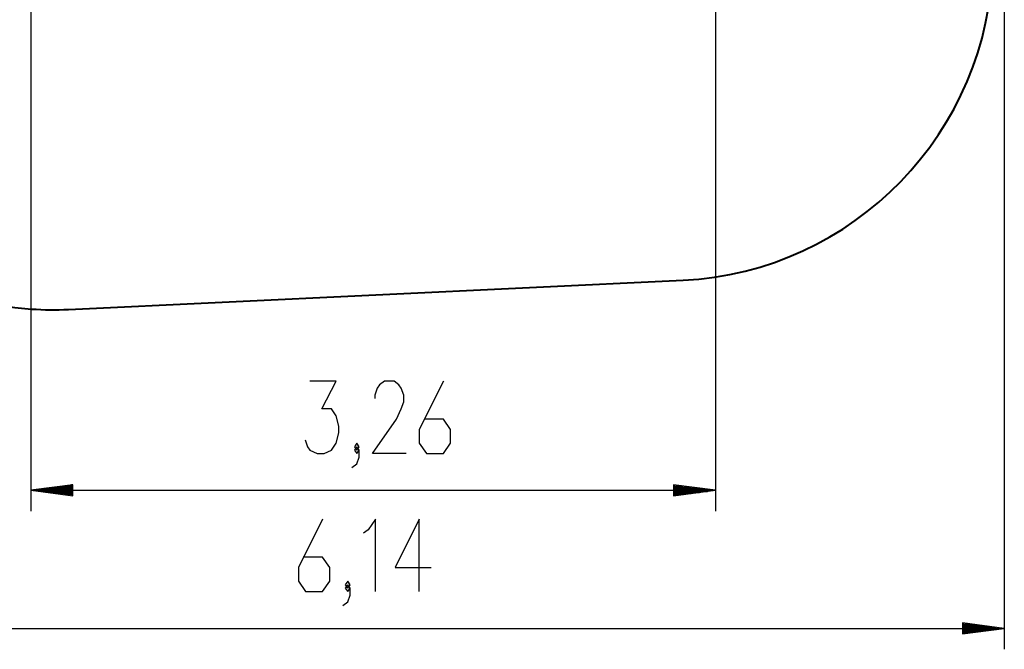
# Model space of a CAD drawing. Units: inches. Extents: x 10 to 89, y -6 to 106.
# Drawn here: x 42 to 89, y -6 to 24 of the extents above; entities that cross this region are included whole.
import ezdxf

# ---------------------------------------------------------------- set-up
doc = ezdxf.new("R2010")
doc.units = ezdxf.units.IN
doc.header["$MEASUREMENT"] = 0
doc.layers.add('Ebene 1', color=7, linetype='Continuous')

# ---------------------------------------------------------------- blocks, each defined once
blk = doc.blocks.new('block 2')
at = {"layer": 'Ebene 1', "color": 179, "lineweight": 25, "true_color": 0x1a171b}
for points in [[(75.02, 33.553), (75.02, 0.549)], [(88.786, 28.895), (88.786, -6.029)], [(42.386, 28.495), (42.386, 0.549)], [(55.449, 3.956), (55.564, 3.628), (55.679, 3.464), (56.023, 3.3), (56.368, 3.3), (56.712, 3.464), (56.942, 3.792), (57.057, 4.284), (57.057, 4.612), (56.942, 5.104), (56.712, 5.432), (56.253, 5.432), (56.942, 6.745), (55.679, 6.745)], [(60.269, 3.3), (58.661, 3.3), (59.81, 4.94), (60.04, 5.432), (60.154, 5.761), (60.154, 6.089), (60.04, 6.417), (59.925, 6.581), (59.695, 6.745), (59.236, 6.745), (59.006, 6.581), (58.891, 6.417), (58.776, 6.089), (58.776, 5.925)], [(62.048, 6.745), (60.899, 4.448), (60.899, 3.792), (61.243, 3.3), (62.048, 3.3), (62.392, 3.792), (62.392, 4.448), (62.048, 4.94), (61.129, 4.94)], [(57.917, 3.464), (58.031, 3.628), (57.917, 3.792), (57.801, 3.628), (57.917, 3.464), (57.917, 3.464)], [(57.687, 2.643), (57.917, 2.807), (58.031, 3.136), (58.031, 3.464), (57.917, 3.628), (57.801, 3.464), (57.917, 3.3), (58.031, 3.464)], [(44.386, 1.813), (42.386, 1.55)], [(44.386, 1.55), (42.386, 1.55)], [(44.386, 1.55), (42.386, 1.55)], [(42.386, 1.55), (44.386, 1.286)], [(42.386, 1.55), (75.02, 1.55)], [(44.386, 1.6), (42.772, 1.6)], [(44.386, 1.499), (42.772, 1.499)], [(44.386, 1.651), (43.157, 1.651)], [(44.386, 1.448), (43.157, 1.448)], [(44.386, 1.702), (43.543, 1.702)], [(44.386, 1.753), (43.929, 1.753)], [(44.386, 1.804), (44.315, 1.804)], [(44.386, 1.804), (44.315, 1.804)], [(44.386, 1.286), (44.386, 1.813)], [(73.02, 1.813), (73.02, 1.286)], [(75.02, 1.55), (73.02, 1.813)], [(73.02, 1.804), (73.09, 1.804)], [(73.02, 1.804), (73.09, 1.804)], [(73.02, 1.753), (73.476, 1.753)], [(73.02, 1.702), (73.863, 1.702)], [(73.02, 1.651), (74.248, 1.651)], [(73.02, 1.6), (74.635, 1.6)], [(73.02, 1.55), (75.02, 1.55)], [(73.02, 1.55), (75.02, 1.55)], [(73.02, 1.286), (75.02, 1.55)], [(73.02, 1.499), (74.635, 1.499)], [(73.02, 1.448), (74.248, 1.448)], [(44.386, 1.397), (43.543, 1.397)], [(44.386, 1.346), (43.929, 1.346)], [(44.386, 1.296), (44.315, 1.296)], [(44.386, 1.296), (44.315, 1.296)], [(73.02, 1.397), (73.863, 1.397)], [(73.02, 1.346), (73.476, 1.346)], [(73.02, 1.296), (73.09, 1.296)], [(73.02, 1.296), (73.09, 1.296)], [(56.281, 0.167), (55.133, -2.13), (55.133, -2.786), (55.477, -3.278), (56.281, -3.278), (56.625, -2.786), (56.625, -2.13), (56.281, -1.638), (55.362, -1.638)], [(58.804, -3.278), (58.804, 0.167), (58.46, -0.326), (58.23, -0.49)], [(60.889, -3.278), (60.889, 0.167), (59.74, -2.13), (61.463, -2.13)], [(57.485, -3.114), (57.6, -2.95), (57.485, -2.786), (57.37, -2.95), (57.485, -3.114), (57.485, -3.114)], [(57.255, -3.935), (57.485, -3.771), (57.6, -3.443), (57.6, -3.114), (57.485, -2.95), (57.37, -3.114), (57.485, -3.278), (57.6, -3.114)], [(27.386, -5.029), (88.786, -5.029)], [(86.786, -4.765), (86.786, -5.292)], [(88.786, -5.029), (86.786, -4.765)], [(86.786, -4.775), (86.856, -4.775)], [(86.786, -4.775), (86.856, -4.775)], [(86.786, -4.826), (87.242, -4.826)], [(86.786, -4.876), (87.628, -4.876)], [(86.786, -4.927), (88.014, -4.927)], [(86.786, -4.978), (88.4, -4.978)], [(86.786, -5.029), (88.786, -5.029)], [(86.786, -5.029), (88.786, -5.029)], [(86.786, -5.292), (88.786, -5.029)], [(86.786, -5.079), (88.4, -5.079)], [(86.786, -5.13), (88.014, -5.13)], [(86.786, -5.181), (87.628, -5.181)], [(86.786, -5.232), (87.242, -5.232)], [(86.786, -5.283), (86.856, -5.283)], [(86.786, -5.283), (86.856, -5.283)]]:
    blk.add_lwpolyline(points, dxfattribs=at)
at = {"layer": 'Ebene 1', "color": 179, "lineweight": 40, "true_color": 0x1a171b}
blk.add_lwpolyline([(44.17, 10.174), (73.469, 11.562)], dxfattribs=at)
blk.add_open_spline([(73.469, 11.562), (81.593, 11.947), (88.103, 18.663), (88.234, 26.795)], degree=3, dxfattribs=at)
blk.add_open_spline([(27.97, 26.681), (27.405, 18.147), (33.878, 10.755), (42.411, 10.19), (42.997, 10.151), (43.584, 10.146), (44.169, 10.174)], degree=3, knots=[0, 0, 0, 0, 1, 1, 1, 2, 2, 2, 2], dxfattribs=at)

msp = doc.modelspace()

# ---------------------------------------------------------------- block references
at = {"layer": 'Ebene 1'}
msp.add_blockref('block 2', (0, 0), dxfattribs=at)

doc.saveas('drawing.dxf')
